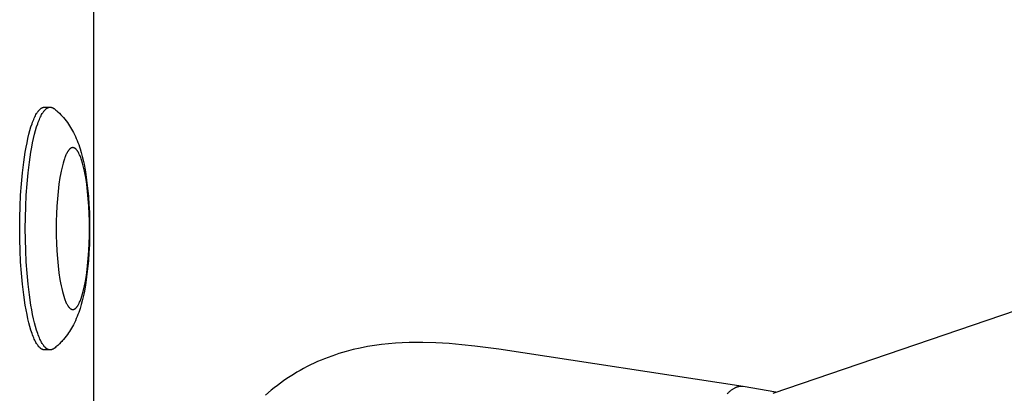
# Model space of a CAD drawing. Units: millimetres. Extents: x -2580 to 2580, y -2050 to 2050.
# Drawn here: x 1022 to 1144, y -324 to -278 of the extents above; entities that cross this region are included whole.
import ezdxf

# ---------------------------------------------------------------- set-up
doc = ezdxf.new("R2010")
doc.units = ezdxf.units.MM
doc.layers.add('ORG1451AY 2D', color=7, linetype='Continuous', true_color=0x000000)

msp = doc.modelspace()

# ---------------------------------------------------------------- linework, layer by layer
at = {"layer": 'ORG1451AY 2D', "color": 18, "lineweight": -3, "true_color": 0x000000}
for points in [[(1031.57, 352.11), (1031.57, -352.11)], [(1022.45, -303.4), (1022.46, -302.05), (1022.5, -300.67), (1022.56, -299.27), (1022.66, -297.88), (1022.79, -296.51), (1022.95, -295.2), (1023.13, -293.95), (1023.24, -293.36), (1023.35, -292.8), (1023.46, -292.26), (1023.58, -291.76), (1023.71, -291.29), (1023.84, -290.85), (1023.97, -290.45), (1024.04, -290.26), (1024.11, -290.08), (1024.18, -289.91), (1024.25, -289.75), (1024.32, -289.6), (1024.39, -289.46), (1024.46, -289.33), (1024.53, -289.2), (1024.57, -289.15), (1024.6, -289.09), (1024.64, -289.04), (1024.67, -288.98), (1024.71, -288.94), (1024.75, -288.89), (1024.78, -288.84), (1024.82, -288.8), (1024.85, -288.76), (1024.89, -288.73), (1024.92, -288.69), (1024.96, -288.66), (1025, -288.63), (1025.01, -288.61), (1025.03, -288.6), (1025.05, -288.58), (1025.07, -288.57), (1025.08, -288.56), (1025.1, -288.54), (1025.12, -288.53), (1025.14, -288.52), (1025.16, -288.51), (1025.17, -288.5), (1025.19, -288.49), (1025.21, -288.48), (1025.23, -288.47), (1025.24, -288.47), (1025.26, -288.46), (1025.28, -288.45), (1025.3, -288.45), (1025.31, -288.44), (1025.33, -288.43), (1025.35, -288.43), (1025.37, -288.42), (1025.38, -288.42), (1025.4, -288.42), (1025.42, -288.41), (1025.43, -288.41), (1025.45, -288.41), (1025.47, -288.41), (1025.49, -288.41), (1025.5, -288.41), (1025.52, -288.41)], [(1023.14, -303.4), (1023.16, -302.05), (1023.2, -300.67), (1023.26, -299.27), (1023.36, -297.88), (1023.49, -296.51), (1023.65, -295.2), (1023.83, -293.95), (1023.94, -293.36), (1024.04, -292.8), (1024.16, -292.26), (1024.28, -291.76), (1024.41, -291.29), (1024.54, -290.85), (1024.67, -290.45), (1024.74, -290.26), (1024.81, -290.08), (1024.88, -289.91), (1024.95, -289.75), (1025.02, -289.6), (1025.09, -289.46), (1025.16, -289.33), (1025.23, -289.2), (1025.27, -289.15), (1025.3, -289.09), (1025.34, -289.04), (1025.37, -288.98), (1025.41, -288.94), (1025.44, -288.89), (1025.48, -288.84), (1025.52, -288.8), (1025.55, -288.76), (1025.59, -288.73), (1025.62, -288.69), (1025.66, -288.66), (1025.69, -288.63), (1025.71, -288.61), (1025.73, -288.6), (1025.75, -288.58), (1025.77, -288.57), (1025.78, -288.56), (1025.8, -288.54), (1025.82, -288.53), (1025.84, -288.52), (1025.85, -288.51), (1025.87, -288.5), (1025.89, -288.49), (1025.91, -288.48), (1025.92, -288.47), (1025.94, -288.47), (1025.96, -288.46), (1025.98, -288.45), (1025.99, -288.45), (1026.01, -288.44), (1026.03, -288.43), (1026.05, -288.43), (1026.06, -288.42), (1026.08, -288.42), (1026.1, -288.42), (1026.12, -288.41), (1026.13, -288.41), (1026.15, -288.41), (1026.17, -288.41), (1026.18, -288.41), (1026.2, -288.41), (1026.22, -288.41)], [(1025.52, -288.41), (1026.22, -288.41)], [(1026.22, -288.41), (1026.23, -288.41), (1026.25, -288.41), (1026.26, -288.41), (1026.28, -288.41), (1026.29, -288.41), (1026.31, -288.41), (1026.33, -288.42), (1026.34, -288.42), (1026.36, -288.42), (1026.37, -288.42), (1026.39, -288.43), (1026.4, -288.43), (1026.42, -288.44), (1026.43, -288.44), (1026.45, -288.45), (1026.46, -288.45), (1026.48, -288.46), (1026.49, -288.47), (1026.51, -288.47), (1026.52, -288.48), (1026.54, -288.49), (1026.55, -288.5), (1026.57, -288.5), (1026.58, -288.51), (1026.6, -288.52), (1026.61, -288.53), (1026.64, -288.55), (1026.67, -288.57), (1026.7, -288.59)], [(1026.7, -288.59), (1026.82, -288.68), (1026.93, -288.78), (1027.04, -288.87), (1027.15, -288.97), (1027.35, -289.16), (1027.55, -289.35), (1027.65, -289.46), (1027.75, -289.57), (1027.85, -289.68), (1028.03, -289.9), (1028.19, -290.1), (1028.34, -290.3), (1028.48, -290.5), (1028.61, -290.7), (1028.74, -290.9), (1028.86, -291.11), (1028.98, -291.31), (1029.09, -291.52), (1029.21, -291.77), (1029.33, -292.02), (1029.44, -292.27), (1029.55, -292.53), (1029.65, -292.78), (1029.74, -293.03), (1029.83, -293.29), (1029.91, -293.54), (1030.05, -294.01), (1030.17, -294.48), (1030.29, -294.96), (1030.4, -295.45), (1030.49, -295.93), (1030.57, -296.41), (1030.72, -297.42), (1030.84, -298.41), (1030.94, -299.44), (1031.01, -300.41), (1031.06, -301.39), (1031.08, -302.39), (1031.09, -303.4), (1031.08, -304.41), (1031.06, -305.41), (1031.01, -306.39), (1030.94, -307.36), (1030.84, -308.39), (1030.72, -309.38), (1030.57, -310.39), (1030.49, -310.87), (1030.4, -311.35), (1030.29, -311.84), (1030.17, -312.32), (1030.05, -312.79), (1029.91, -313.26), (1029.83, -313.51), (1029.74, -313.77), (1029.65, -314.02), (1029.55, -314.27), (1029.44, -314.53), (1029.33, -314.78), (1029.21, -315.03), (1029.09, -315.28), (1028.98, -315.49), (1028.86, -315.69), (1028.74, -315.9), (1028.61, -316.1), (1028.48, -316.3), (1028.34, -316.5), (1028.19, -316.7), (1028.03, -316.9), (1027.85, -317.12), (1027.75, -317.23), (1027.65, -317.34), (1027.55, -317.45), (1027.35, -317.64), (1027.15, -317.83), (1027.04, -317.93), (1026.93, -318.02), (1026.82, -318.12), (1026.7, -318.21)], [(1025.52, -318.39), (1025.5, -318.39), (1025.49, -318.39), (1025.47, -318.39), (1025.45, -318.39), (1025.43, -318.39), (1025.42, -318.39), (1025.4, -318.38), (1025.38, -318.38), (1025.37, -318.38), (1025.35, -318.37), (1025.33, -318.37), (1025.31, -318.36), (1025.3, -318.35), (1025.28, -318.35), (1025.26, -318.34), (1025.24, -318.33), (1025.23, -318.33), (1025.21, -318.32), (1025.19, -318.31), (1025.17, -318.3), (1025.16, -318.29), (1025.14, -318.28), (1025.12, -318.27), (1025.1, -318.26), (1025.08, -318.24), (1025.07, -318.23), (1025.05, -318.22), (1025.03, -318.2), (1025.01, -318.19), (1025, -318.17), (1024.96, -318.14), (1024.92, -318.11), (1024.89, -318.07), (1024.85, -318.04), (1024.82, -318), (1024.78, -317.96), (1024.75, -317.91), (1024.71, -317.86), (1024.67, -317.82), (1024.64, -317.76), (1024.6, -317.71), (1024.57, -317.65), (1024.53, -317.6), (1024.46, -317.47), (1024.39, -317.34), (1024.32, -317.2), (1024.25, -317.05), (1024.18, -316.89), (1024.11, -316.72), (1024.04, -316.54), (1023.97, -316.35), (1023.84, -315.95), (1023.71, -315.51), (1023.58, -315.04), (1023.46, -314.54), (1023.35, -314), (1023.24, -313.44), (1023.13, -312.85), (1022.95, -311.6), (1022.79, -310.29), (1022.66, -308.92), (1022.56, -307.53), (1022.5, -306.13), (1022.46, -304.75), (1022.45, -303.4)], [(1026.22, -318.39), (1026.2, -318.39), (1026.18, -318.39), (1026.17, -318.39), (1026.15, -318.39), (1026.13, -318.39), (1026.12, -318.39), (1026.1, -318.38), (1026.08, -318.38), (1026.06, -318.38), (1026.05, -318.37), (1026.03, -318.37), (1026.01, -318.36), (1025.99, -318.35), (1025.98, -318.35), (1025.96, -318.34), (1025.94, -318.33), (1025.92, -318.33), (1025.91, -318.32), (1025.89, -318.31), (1025.87, -318.3), (1025.85, -318.29), (1025.84, -318.28), (1025.82, -318.27), (1025.8, -318.26), (1025.78, -318.24), (1025.77, -318.23), (1025.75, -318.22), (1025.73, -318.2), (1025.71, -318.19), (1025.69, -318.17), (1025.66, -318.14), (1025.62, -318.11), (1025.59, -318.07), (1025.55, -318.04), (1025.52, -318), (1025.48, -317.96), (1025.44, -317.91), (1025.41, -317.86), (1025.37, -317.82), (1025.34, -317.76), (1025.3, -317.71), (1025.27, -317.65), (1025.23, -317.6), (1025.16, -317.47), (1025.09, -317.34), (1025.02, -317.2), (1024.95, -317.05), (1024.88, -316.89), (1024.81, -316.72), (1024.74, -316.54), (1024.67, -316.35), (1024.54, -315.95), (1024.41, -315.51), (1024.28, -315.04), (1024.16, -314.54), (1024.04, -314), (1023.94, -313.44), (1023.83, -312.85), (1023.65, -311.6), (1023.49, -310.29), (1023.36, -308.92), (1023.26, -307.53), (1023.2, -306.13), (1023.16, -304.75), (1023.14, -303.4)], [(1115.6, -323.75), (1152.71, -311.11)], [(1111.91, -322.93), (1081.71, -318.32), (1078.71, -317.92), (1077.13, -317.75), (1075.55, -317.61), (1073.91, -317.51), (1072.28, -317.47), (1071.44, -317.46), (1070.59, -317.48), (1069.75, -317.51), (1068.91, -317.56), (1068.04, -317.63), (1067.17, -317.73), (1066.31, -317.85), (1065.44, -317.99), (1064.56, -318.16), (1063.67, -318.36), (1062.8, -318.59), (1061.92, -318.85), (1061.48, -318.99), (1061.03, -319.15), (1060.59, -319.31), (1060.15, -319.48), (1059.71, -319.66), (1059.27, -319.84), (1058.84, -320.04), (1058.41, -320.24), (1057.98, -320.46), (1057.55, -320.69), (1057.13, -320.92), (1056.71, -321.16), (1056.29, -321.41), (1055.88, -321.67), (1055.48, -321.94), (1055.08, -322.21), (1054.69, -322.49), (1054.31, -322.77), (1053.93, -323.06), (1053.56, -323.36), (1052.83, -323.97)], [(1026.22, -318.39), (1025.52, -318.39)], [(1026.7, -318.21), (1026.67, -318.23), (1026.64, -318.25), (1026.61, -318.27), (1026.6, -318.28), (1026.58, -318.29), (1026.57, -318.3), (1026.55, -318.3), (1026.54, -318.31), (1026.52, -318.32), (1026.51, -318.33), (1026.49, -318.33), (1026.48, -318.34), (1026.46, -318.35), (1026.45, -318.35), (1026.43, -318.36), (1026.42, -318.36), (1026.4, -318.37), (1026.39, -318.37), (1026.37, -318.38), (1026.36, -318.38), (1026.34, -318.38), (1026.33, -318.38), (1026.31, -318.39), (1026.29, -318.39), (1026.28, -318.39), (1026.26, -318.39), (1026.25, -318.39), (1026.23, -318.39), (1026.22, -318.39)], [(1111.91, -322.93), (1111.88, -322.93), (1111.85, -322.92), (1111.82, -322.92), (1111.79, -322.91), (1111.75, -322.91), (1111.72, -322.91), (1111.69, -322.91), (1111.66, -322.91), (1111.62, -322.91), (1111.59, -322.91), (1111.56, -322.91), (1111.53, -322.92), (1111.49, -322.92), (1111.46, -322.92), (1111.43, -322.93), (1111.39, -322.93), (1111.36, -322.94), (1111.33, -322.95), (1111.29, -322.95), (1111.26, -322.96), (1111.22, -322.97), (1111.19, -322.98), (1111.16, -322.99), (1111.12, -323), (1111.09, -323.01), (1111.05, -323.03), (1111.02, -323.04), (1110.98, -323.06), (1110.91, -323.09), (1110.85, -323.12), (1110.78, -323.16), (1110.71, -323.2), (1110.64, -323.24), (1110.57, -323.28), (1110.5, -323.33), (1110.43, -323.38), (1110.36, -323.43), (1110.29, -323.49), (1110.22, -323.55), (1110.15, -323.61), (1110.08, -323.68), (1110.01, -323.74), (1109.94, -323.81)], [(1115.95, -323.63), (1111.91, -322.93)]]:
    msp.add_lwpolyline(points, dxfattribs=at)
msp.add_lwpolyline([(1026.96, -303.4), (1026.97, -304.3), (1027, -305.22), (1027.04, -306.15), (1027.11, -307.08), (1027.19, -307.99), (1027.3, -308.87), (1027.42, -309.7), (1027.49, -310.09), (1027.56, -310.47), (1027.64, -310.82), (1027.72, -311.16), (1027.81, -311.47), (1027.89, -311.77), (1027.98, -312.03), (1028.03, -312.16), (1028.07, -312.28), (1028.12, -312.39), (1028.17, -312.5), (1028.21, -312.6), (1028.26, -312.69), (1028.31, -312.78), (1028.35, -312.86), (1028.38, -312.9), (1028.4, -312.94), (1028.43, -312.98), (1028.45, -313.01), (1028.47, -313.04), (1028.5, -313.07), (1028.52, -313.1), (1028.55, -313.13), (1028.57, -313.16), (1028.59, -313.18), (1028.62, -313.21), (1028.64, -313.23), (1028.66, -313.25), (1028.68, -313.26), (1028.69, -313.27), (1028.7, -313.28), (1028.71, -313.29), (1028.72, -313.3), (1028.74, -313.3), (1028.75, -313.31), (1028.76, -313.32), (1028.77, -313.33), (1028.78, -313.33), (1028.79, -313.34), (1028.81, -313.34), (1028.82, -313.35), (1028.83, -313.36), (1028.84, -313.36), (1028.85, -313.37), (1028.86, -313.37), (1028.88, -313.37), (1028.89, -313.38), (1028.9, -313.38), (1028.91, -313.38), (1028.92, -313.39), (1028.93, -313.39), (1028.95, -313.39), (1028.96, -313.39), (1028.97, -313.39), (1028.98, -313.39), (1028.99, -313.4), (1029, -313.4), (1029.01, -313.4), (1029.03, -313.4), (1029.04, -313.4), (1029.05, -313.39), (1029.06, -313.39), (1029.07, -313.39), (1029.08, -313.39), (1029.09, -313.39), (1029.11, -313.39), (1029.12, -313.38), (1029.13, -313.38), (1029.14, -313.38), (1029.15, -313.37), (1029.16, -313.37), (1029.17, -313.37), (1029.19, -313.36), (1029.2, -313.36), (1029.21, -313.35), (1029.22, -313.34), (1029.23, -313.34), (1029.24, -313.33), (1029.26, -313.33), (1029.27, -313.32), (1029.28, -313.31), (1029.29, -313.3), (1029.3, -313.3), (1029.32, -313.29), (1029.33, -313.28), (1029.34, -313.27), (1029.35, -313.26), (1029.36, -313.25), (1029.39, -313.23), (1029.41, -313.21), (1029.43, -313.18), (1029.46, -313.16), (1029.48, -313.13), (1029.51, -313.1), (1029.53, -313.07), (1029.55, -313.04), (1029.58, -313.01), (1029.6, -312.98), (1029.63, -312.94), (1029.65, -312.9), (1029.67, -312.86), (1029.72, -312.78), (1029.77, -312.69), (1029.82, -312.6), (1029.86, -312.5), (1029.91, -312.39), (1029.96, -312.28), (1030, -312.16), (1030.05, -312.03), (1030.14, -311.77), (1030.22, -311.47), (1030.31, -311.16), (1030.39, -310.82), (1030.46, -310.47), (1030.54, -310.09), (1030.61, -309.7), (1030.73, -308.87), (1030.83, -307.99), (1030.92, -307.08), (1030.98, -306.15), (1031.03, -305.22), (1031.06, -304.3), (1031.06, -303.4), (1031.06, -302.5), (1031.03, -301.58), (1030.98, -300.65), (1030.92, -299.72), (1030.83, -298.81), (1030.73, -297.93), (1030.61, -297.1), (1030.54, -296.71), (1030.46, -296.33), (1030.39, -295.98), (1030.31, -295.64), (1030.22, -295.33), (1030.14, -295.03), (1030.05, -294.77), (1030, -294.64), (1029.96, -294.52), (1029.91, -294.41), (1029.86, -294.3), (1029.82, -294.2), (1029.77, -294.11), (1029.72, -294.02), (1029.67, -293.94), (1029.65, -293.9), (1029.63, -293.86), (1029.6, -293.82), (1029.58, -293.79), (1029.55, -293.76), (1029.53, -293.73), (1029.51, -293.7), (1029.48, -293.67), (1029.46, -293.64), (1029.43, -293.62), (1029.41, -293.59), (1029.39, -293.57), (1029.36, -293.55), (1029.35, -293.54), (1029.34, -293.53), (1029.33, -293.52), (1029.32, -293.51), (1029.3, -293.5), (1029.29, -293.5), (1029.28, -293.49), (1029.27, -293.48), (1029.26, -293.47), (1029.24, -293.47), (1029.23, -293.46), (1029.22, -293.46), (1029.21, -293.45), (1029.2, -293.44), (1029.19, -293.44), (1029.17, -293.43), (1029.16, -293.43), (1029.15, -293.43), (1029.14, -293.42), (1029.13, -293.42), (1029.12, -293.42), (1029.11, -293.41), (1029.09, -293.41), (1029.08, -293.41), (1029.07, -293.41), (1029.06, -293.41), (1029.05, -293.41), (1029.04, -293.4), (1029.03, -293.4), (1029.01, -293.4), (1029, -293.4), (1028.99, -293.4), (1028.98, -293.41), (1028.97, -293.41), (1028.96, -293.41), (1028.95, -293.41), (1028.93, -293.41), (1028.92, -293.41), (1028.91, -293.42), (1028.9, -293.42), (1028.89, -293.42), (1028.88, -293.43), (1028.86, -293.43), (1028.85, -293.43), (1028.84, -293.44), (1028.83, -293.44), (1028.82, -293.45), (1028.81, -293.46), (1028.79, -293.46), (1028.78, -293.47), (1028.77, -293.47), (1028.76, -293.48), (1028.75, -293.49), (1028.74, -293.5), (1028.72, -293.5), (1028.71, -293.51), (1028.7, -293.52), (1028.69, -293.53), (1028.68, -293.54), (1028.66, -293.55), (1028.64, -293.57), (1028.62, -293.59), (1028.59, -293.62), (1028.57, -293.64), (1028.55, -293.67), (1028.52, -293.7), (1028.5, -293.73), (1028.47, -293.76), (1028.45, -293.79), (1028.43, -293.82), (1028.4, -293.86), (1028.38, -293.9), (1028.35, -293.94), (1028.31, -294.02), (1028.26, -294.11), (1028.21, -294.2), (1028.17, -294.3), (1028.12, -294.41), (1028.07, -294.52), (1028.03, -294.64), (1027.98, -294.77), (1027.89, -295.03), (1027.81, -295.33), (1027.72, -295.64), (1027.64, -295.98), (1027.56, -296.33), (1027.49, -296.71), (1027.42, -297.1), (1027.3, -297.93), (1027.19, -298.81), (1027.11, -299.72), (1027.04, -300.65), (1027, -301.58), (1026.97, -302.5)], close=True, dxfattribs=at)

doc.saveas('drawing.dxf')
